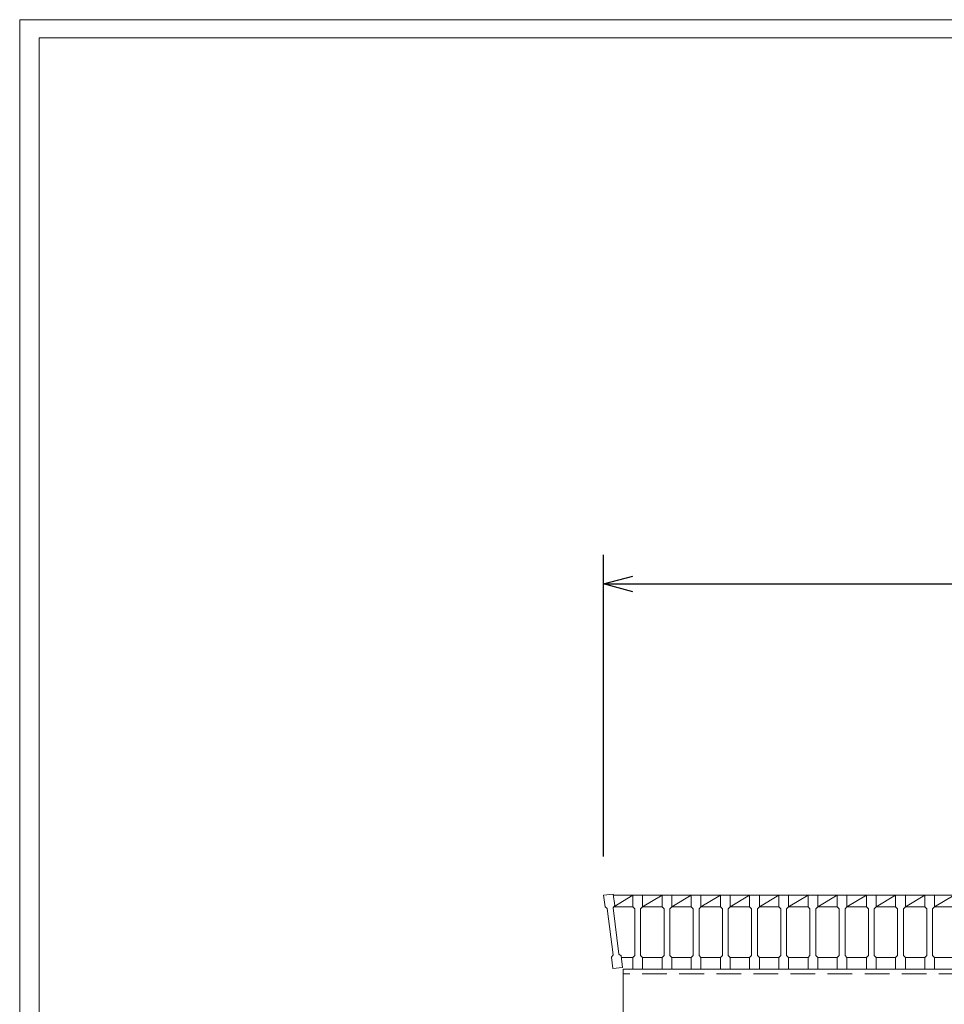
# Model space of a CAD drawing. Units: millimetres. Extents: x 3004 to 5793, y 0 to 1973.
# Drawn here: x 3004 to 3479, y 1467 to 1973 of the extents above; entities that cross this region are included whole.
import ezdxf

# ---------------------------------------------------------------- set-up
doc = ezdxf.new("R2010")
doc.units = ezdxf.units.MM
doc.linetypes.add('HIDDEN', pattern=[9.525, 6.35, -3.175])
doc.layers.add('外枠', color=7, linetype='Continuous')
for name, color, linetype, lineweight in [('寸法線', 2, 'Continuous', 9), ('嵩上断面', 112, 'Continuous', 13), ('本体', 7, 'Continuous', 13)]:
    doc.layers.add(name, color=color, linetype=linetype, lineweight=lineweight)
doc.dimstyles.new('ISO-25', dxfattribs={"dimscale": 10, "dimtxt": 3, "dimasz": 1.5, "dimexe": 1.5, "dimexo": 2, "dimgap": 0.5, "dimtad": 1, "dimdsep": 46, "dimtxsty": 'Standard', "dimblk": 'OPEN30', "dimcen": 2.5, "dimadec": 0, "dimazin": 0, "dimtfac": 1, "dimtmove": 0, "dimatfit": 0, "dimldrblk": 'OPEN30', "dimfxl": 1, "dimarcsym": 0})

# ---------------------------------------------------------------- blocks, each defined once
blk = doc.blocks.new('_Open30')
at = {"color": 0, "linetype": 'ByBlock', "lineweight": -2}
for p, q in [((-1, 0.268), (0, 0)), ((0, 0), (-1, -0.268)), ((0, 0), (-1, 0))]:
    blk.add_line(p, q, dxfattribs=at)
blk = doc.blocks.new('*D8')
at = {"layer": 'Defpoints', "color": 0, "linetype": 'Continuous'}
for p in [(4298.67, 1683.27), (3303.67, 1523.27), (4298.67, 1523.27)]:
    blk.add_point(p, dxfattribs=at)
at = {"layer": '寸法線', "color": 0, "linetype": 'Continuous', "lineweight": -2}
for p, q in [((3303.67, 1543.27), (3303.67, 1698.27)), ((4298.67, 1543.27), (4298.67, 1698.27)), ((3318.67, 1683.27), (4283.67, 1683.27))]:
    blk.add_line(p, q, dxfattribs=at)
at = {"layer": '寸法線', "color": 0, "linetype": 'Continuous', "lineweight": -2, "xscale": 15, "yscale": 15, "zscale": 15, "rotation": 180}
blk.add_blockref('_Open30', (3303.67, 1683.27), dxfattribs=at)
at = {"layer": '寸法線', "color": 0, "linetype": 'Continuous', "lineweight": -2, "xscale": 15, "yscale": 15, "zscale": 15}
blk.add_blockref('_Open30', (4298.67, 1683.27), dxfattribs=at)
at = {"layer": '寸法線', "color": 0, "linetype": 'Continuous', "insert": (3801.17, 1703.27), "char_height": 30, "attachment_point": 5}
blk.add_mtext('995', dxfattribs=at)

msp = doc.modelspace()

# ---------------------------------------------------------------- linework, layer by layer
at = {"layer": '外枠', "lineweight": 9, "ltscale": 80}
for p in [(5793.18, 1973.269), (3003.669, 0)]:
    msp.add_line(p, (3003.669, 1973.269), dxfattribs=at)
at = {"layer": '外枠', "lineweight": 9, "ltscale": 100}
for q in [(5783.789, 1963.878), (3013.669, 10)]:
    msp.add_line((3013.669, 1963.878), q, dxfattribs=at)
at = {"layer": '嵩上断面', "linetype": 'Continuous'}
for p, q in [((4288.669, 1485.269), (3313.669, 1485.269)), ((3313.669, 1485.269), (3313.669, 1415.269))]:
    msp.add_line(p, q, dxfattribs=at)
at = {"layer": '嵩上断面', "linetype": 'HIDDEN', "ltscale": 2}
msp.add_line((4288.669, 1482.969), (3313.669, 1482.969), dxfattribs=at)
at = {"layer": '本体'}
for p, q in [((3303.669, 1523.269), (3308.629, 1523.9)), ((3303.669, 1523.269), (3308.629, 1523.9)), ((3303.669, 1523.269), (3308.629, 1523.9)), ((3303.669, 1523.269), (3304.426, 1517.317)), ((3303.669, 1523.269), (3304.426, 1517.317)), ((3303.669, 1523.269), (3304.426, 1517.317)), ((3308.629, 1523.9), (3309.386, 1517.948)), ((3308.629, 1523.9), (3309.386, 1517.948)), ((3308.629, 1523.9), (3309.386, 1517.948)), ((3318.669, 1523.269), (3323.669, 1523.269)), ((3318.669, 1523.269), (3318.669, 1517.269)), ((3318.669, 1523.269), (3323.669, 1523.269)), ((3318.669, 1523.269), (3318.669, 1517.269)), ((3318.669, 1523.269), (3323.669, 1523.269)), ((3318.669, 1523.269), (3318.669, 1517.269)), ((3323.669, 1523.269), (3323.669, 1517.269)), ((3323.669, 1523.269), (3323.669, 1517.269)), ((3323.669, 1523.269), (3323.669, 1517.269)), ((3333.669, 1523.269), (3338.669, 1523.269)), ((3333.669, 1523.269), (3333.669, 1517.269)), ((3333.669, 1523.269), (3338.669, 1523.269)), ((3333.669, 1523.269), (3333.669, 1517.269)), ((3333.669, 1523.269), (3338.669, 1523.269)), ((3333.669, 1523.269), (3333.669, 1517.269)), ((3338.669, 1523.269), (3338.669, 1517.269)), ((3338.669, 1523.269), (3338.669, 1517.269)), ((3338.669, 1523.269), (3338.669, 1517.269)), ((3348.669, 1523.269), (3353.669, 1523.269)), ((3348.669, 1523.269), (3348.669, 1517.269)), ((3348.669, 1523.269), (3353.669, 1523.269)), ((3348.669, 1523.269), (3348.669, 1517.269)), ((3348.669, 1523.269), (3353.669, 1523.269)), ((3348.669, 1523.269), (3348.669, 1517.269)), ((3353.669, 1523.269), (3353.669, 1517.269)), ((3353.669, 1523.269), (3353.669, 1517.269)), ((3353.669, 1523.269), (3353.669, 1517.269)), ((3363.669, 1523.269), (3363.669, 1517.269)), ((3363.669, 1523.269), (3363.669, 1517.269)), ((3363.669, 1523.269), (3363.669, 1517.269)), ((3363.669, 1523.269), (3368.669, 1523.269)), ((3363.669, 1523.269), (3368.669, 1523.269)), ((3363.669, 1523.269), (3368.669, 1523.269)), ((3368.669, 1523.269), (3368.669, 1517.269)), ((3368.669, 1523.269), (3368.669, 1517.269)), ((3368.669, 1523.269), (3368.669, 1517.269)), ((3378.669, 1523.269), (3378.669, 1517.269)), ((3378.669, 1523.269), (3378.669, 1517.269)), ((3378.669, 1523.269), (3378.669, 1517.269)), ((3378.669, 1523.269), (3383.669, 1523.269)), ((3378.669, 1523.269), (3383.669, 1523.269)), ((3378.669, 1523.269), (3383.669, 1523.269)), ((3383.669, 1523.269), (3383.669, 1517.269)), ((3383.669, 1523.269), (3383.669, 1517.269)), ((3383.669, 1523.269), (3383.669, 1517.269)), ((3393.669, 1523.269), (3393.669, 1517.269)), ((3393.669, 1523.269), (3393.669, 1517.269)), ((3393.669, 1523.269), (3393.669, 1517.269)), ((3393.669, 1523.269), (3398.669, 1523.269)), ((3393.669, 1523.269), (3398.669, 1523.269)), ((3393.669, 1523.269), (3398.669, 1523.269)), ((3398.669, 1523.269), (3398.669, 1517.269)), ((3398.669, 1523.269), (3398.669, 1517.269)), ((3398.669, 1523.269), (3398.669, 1517.269)), ((3408.669, 1523.269), (3408.669, 1517.269)), ((3408.669, 1523.269), (3408.669, 1517.269)), ((3408.669, 1523.269), (3408.669, 1517.269)), ((3408.669, 1523.269), (3413.669, 1523.269)), ((3408.669, 1523.269), (3413.669, 1523.269)), ((3408.669, 1523.269), (3413.669, 1523.269)), ((3413.669, 1523.269), (3413.669, 1517.269)), ((3413.669, 1523.269), (3413.669, 1517.269)), ((3413.669, 1523.269), (3413.669, 1517.269)), ((3423.669, 1523.269), (3423.669, 1517.269)), ((3423.669, 1523.269), (3423.669, 1517.269)), ((3423.669, 1523.269), (3423.669, 1517.269)), ((3423.669, 1523.269), (3428.669, 1523.269)), ((3423.669, 1523.269), (3428.669, 1523.269)), ((3423.669, 1523.269), (3428.669, 1523.269)), ((3428.669, 1523.269), (3428.669, 1517.269)), ((3428.669, 1523.269), (3428.669, 1517.269)), ((3428.669, 1523.269), (3428.669, 1517.269)), ((3438.669, 1523.269), (3438.669, 1517.269)), ((3438.669, 1523.269), (3438.669, 1517.269)), ((3438.669, 1523.269), (3438.669, 1517.269)), ((3438.669, 1523.269), (3443.669, 1523.269)), ((3438.669, 1523.269), (3443.669, 1523.269)), ((3438.669, 1523.269), (3443.669, 1523.269)), ((3443.669, 1523.269), (3443.669, 1517.269)), ((3443.669, 1523.269), (3443.669, 1517.269)), ((3443.669, 1523.269), (3443.669, 1517.269)), ((3453.669, 1523.269), (3453.669, 1517.269)), ((3453.669, 1523.269), (3453.669, 1517.269)), ((3453.669, 1523.269), (3453.669, 1517.269)), ((3453.669, 1523.269), (3458.669, 1523.269)), ((3453.669, 1523.269), (3458.669, 1523.269)), ((3453.669, 1523.269), (3458.669, 1523.269)), ((3458.669, 1523.269), (3458.669, 1517.269)), ((3458.669, 1523.269), (3458.669, 1517.269)), ((3458.669, 1523.269), (3458.669, 1517.269)), ((3468.669, 1523.269), (3468.669, 1517.269)), ((3468.669, 1523.269), (3468.669, 1517.269)), ((3468.669, 1523.269), (3468.669, 1517.269)), ((3468.669, 1523.269), (3473.669, 1523.269)), ((3468.669, 1523.269), (3473.669, 1523.269)), ((3468.669, 1523.269), (3473.669, 1523.269)), ((3473.669, 1523.269), (3473.669, 1517.269)), ((3473.669, 1523.269), (3473.669, 1517.269)), ((3473.669, 1523.269), (3473.669, 1517.269)), ((3304.426, 1517.317), (3305.544, 1516.451)), ((3304.426, 1517.317), (3305.544, 1516.451)), ((3304.426, 1517.317), (3305.544, 1516.451)), ((3305.544, 1516.451), (3308.572, 1492.643)), ((3305.544, 1516.451), (3308.572, 1492.643)), ((3305.544, 1516.451), (3308.572, 1492.643)), ((3309.386, 1517.948), (3308.52, 1516.83)), ((3309.386, 1517.948), (3308.52, 1516.83)), ((3309.386, 1517.948), (3308.52, 1516.83)), ((3308.52, 1516.83), (3311.548, 1493.021)), ((3308.52, 1516.83), (3311.548, 1493.021)), ((3308.52, 1516.83), (3311.548, 1493.021)), ((3318.669, 1517.269), (3319.669, 1516.269)), ((3318.669, 1517.269), (3319.669, 1516.269)), ((3318.669, 1517.269), (3319.669, 1516.269)), ((3319.669, 1516.269), (3319.669, 1492.269)), ((3319.669, 1516.269), (3319.669, 1492.269)), ((3319.669, 1516.269), (3319.669, 1492.269)), ((3323.669, 1517.269), (3322.669, 1516.269)), ((3323.669, 1517.269), (3322.669, 1516.269)), ((3323.669, 1517.269), (3322.669, 1516.269)), ((3322.669, 1516.269), (3322.669, 1492.269)), ((3322.669, 1516.269), (3322.669, 1492.269)), ((3322.669, 1516.269), (3322.669, 1492.269)), ((3333.669, 1517.269), (3334.669, 1516.269)), ((3333.669, 1517.269), (3334.669, 1516.269)), ((3333.669, 1517.269), (3334.669, 1516.269)), ((3334.669, 1516.269), (3334.669, 1492.269)), ((3334.669, 1516.269), (3334.669, 1492.269)), ((3334.669, 1516.269), (3334.669, 1492.269)), ((3338.669, 1517.269), (3337.669, 1516.269)), ((3338.669, 1517.269), (3337.669, 1516.269)), ((3338.669, 1517.269), (3337.669, 1516.269)), ((3337.669, 1516.269), (3337.669, 1492.269)), ((3337.669, 1516.269), (3337.669, 1492.269)), ((3337.669, 1516.269), (3337.669, 1492.269)), ((3348.669, 1517.269), (3349.669, 1516.269)), ((3348.669, 1517.269), (3349.669, 1516.269)), ((3348.669, 1517.269), (3349.669, 1516.269)), ((3349.669, 1516.269), (3349.669, 1492.269)), ((3349.669, 1516.269), (3349.669, 1492.269)), ((3349.669, 1516.269), (3349.669, 1492.269)), ((3353.669, 1517.269), (3352.669, 1516.269)), ((3353.669, 1517.269), (3352.669, 1516.269)), ((3353.669, 1517.269), (3352.669, 1516.269)), ((3352.669, 1516.269), (3352.669, 1492.269)), ((3352.669, 1516.269), (3352.669, 1492.269)), ((3352.669, 1516.269), (3352.669, 1492.269)), ((3363.669, 1517.269), (3364.669, 1516.269)), ((3363.669, 1517.269), (3364.669, 1516.269)), ((3363.669, 1517.269), (3364.669, 1516.269)), ((3364.669, 1516.269), (3364.669, 1492.269)), ((3364.669, 1516.269), (3364.669, 1492.269)), ((3364.669, 1516.269), (3364.669, 1492.269)), ((3368.669, 1517.269), (3367.669, 1516.269)), ((3368.669, 1517.269), (3367.669, 1516.269)), ((3368.669, 1517.269), (3367.669, 1516.269)), ((3367.669, 1516.269), (3367.669, 1492.269)), ((3367.669, 1516.269), (3367.669, 1492.269)), ((3367.669, 1516.269), (3367.669, 1492.269)), ((3378.669, 1517.269), (3379.669, 1516.269)), ((3378.669, 1517.269), (3379.669, 1516.269)), ((3378.669, 1517.269), (3379.669, 1516.269)), ((3379.669, 1516.269), (3379.669, 1492.269)), ((3379.669, 1516.269), (3379.669, 1492.269)), ((3379.669, 1516.269), (3379.669, 1492.269)), ((3383.669, 1517.269), (3382.669, 1516.269)), ((3383.669, 1517.269), (3382.669, 1516.269)), ((3383.669, 1517.269), (3382.669, 1516.269)), ((3382.669, 1516.269), (3382.669, 1492.269)), ((3382.669, 1516.269), (3382.669, 1492.269)), ((3382.669, 1516.269), (3382.669, 1492.269)), ((3393.669, 1517.269), (3394.669, 1516.269)), ((3393.669, 1517.269), (3394.669, 1516.269)), ((3393.669, 1517.269), (3394.669, 1516.269)), ((3394.669, 1516.269), (3394.669, 1492.269)), ((3394.669, 1516.269), (3394.669, 1492.269)), ((3394.669, 1516.269), (3394.669, 1492.269)), ((3398.669, 1517.269), (3397.669, 1516.269)), ((3398.669, 1517.269), (3397.669, 1516.269)), ((3398.669, 1517.269), (3397.669, 1516.269)), ((3397.669, 1516.269), (3397.669, 1492.269)), ((3397.669, 1516.269), (3397.669, 1492.269)), ((3397.669, 1516.269), (3397.669, 1492.269)), ((3408.669, 1517.269), (3409.669, 1516.269)), ((3408.669, 1517.269), (3409.669, 1516.269)), ((3408.669, 1517.269), (3409.669, 1516.269)), ((3409.669, 1516.269), (3409.669, 1492.269)), ((3409.669, 1516.269), (3409.669, 1492.269)), ((3409.669, 1516.269), (3409.669, 1492.269)), ((3413.669, 1517.269), (3412.669, 1516.269)), ((3413.669, 1517.269), (3412.669, 1516.269)), ((3413.669, 1517.269), (3412.669, 1516.269)), ((3412.669, 1516.269), (3412.669, 1492.269)), ((3412.669, 1516.269), (3412.669, 1492.269)), ((3412.669, 1516.269), (3412.669, 1492.269)), ((3423.669, 1517.269), (3424.669, 1516.269)), ((3423.669, 1517.269), (3424.669, 1516.269)), ((3423.669, 1517.269), (3424.669, 1516.269)), ((3424.669, 1516.269), (3424.669, 1492.269)), ((3424.669, 1516.269), (3424.669, 1492.269)), ((3424.669, 1516.269), (3424.669, 1492.269)), ((3428.669, 1517.269), (3427.669, 1516.269)), ((3428.669, 1517.269), (3427.669, 1516.269)), ((3428.669, 1517.269), (3427.669, 1516.269)), ((3427.669, 1516.269), (3427.669, 1492.269)), ((3427.669, 1516.269), (3427.669, 1492.269)), ((3427.669, 1516.269), (3427.669, 1492.269)), ((3438.669, 1517.269), (3439.669, 1516.269)), ((3438.669, 1517.269), (3439.669, 1516.269)), ((3438.669, 1517.269), (3439.669, 1516.269)), ((3439.669, 1516.269), (3439.669, 1492.269)), ((3439.669, 1516.269), (3439.669, 1492.269)), ((3439.669, 1516.269), (3439.669, 1492.269)), ((3443.669, 1517.269), (3442.669, 1516.269)), ((3443.669, 1517.269), (3442.669, 1516.269)), ((3443.669, 1517.269), (3442.669, 1516.269)), ((3442.669, 1516.269), (3442.669, 1492.269)), ((3442.669, 1516.269), (3442.669, 1492.269)), ((3442.669, 1516.269), (3442.669, 1492.269)), ((3453.669, 1517.269), (3454.669, 1516.269)), ((3453.669, 1517.269), (3454.669, 1516.269)), ((3453.669, 1517.269), (3454.669, 1516.269)), ((3454.669, 1516.269), (3454.669, 1492.269)), ((3454.669, 1516.269), (3454.669, 1492.269)), ((3454.669, 1516.269), (3454.669, 1492.269)), ((3458.669, 1517.269), (3457.669, 1516.269)), ((3458.669, 1517.269), (3457.669, 1516.269)), ((3458.669, 1517.269), (3457.669, 1516.269)), ((3457.669, 1516.269), (3457.669, 1492.269)), ((3457.669, 1516.269), (3457.669, 1492.269)), ((3457.669, 1516.269), (3457.669, 1492.269)), ((3468.669, 1517.269), (3469.669, 1516.269)), ((3468.669, 1517.269), (3469.669, 1516.269)), ((3468.669, 1517.269), (3469.669, 1516.269)), ((3469.669, 1516.269), (3469.669, 1492.269)), ((3469.669, 1516.269), (3469.669, 1492.269)), ((3469.669, 1516.269), (3469.669, 1492.269)), ((3473.669, 1517.269), (3472.669, 1516.269)), ((3473.669, 1517.269), (3472.669, 1516.269)), ((3473.669, 1517.269), (3472.669, 1516.269)), ((3472.669, 1516.269), (3472.669, 1492.269)), ((3472.669, 1516.269), (3472.669, 1492.269)), ((3472.669, 1516.269), (3472.669, 1492.269)), ((3312.666, 1492.156), (3311.548, 1493.021)), ((3312.666, 1492.156), (3311.548, 1493.021)), ((3312.666, 1492.156), (3311.548, 1493.021)), ((3307.706, 1491.525), (3308.572, 1492.643)), ((3307.706, 1491.525), (3308.572, 1492.643)), ((3307.706, 1491.525), (3308.572, 1492.643)), ((3308.463, 1485.573), (3307.706, 1491.525)), ((3308.463, 1485.573), (3307.706, 1491.525)), ((3308.463, 1485.573), (3307.706, 1491.525)), ((3313.423, 1486.204), (3312.666, 1492.156)), ((3313.423, 1486.204), (3312.666, 1492.156)), ((3313.423, 1486.204), (3312.666, 1492.156)), ((3318.669, 1491.269), (3319.669, 1492.269)), ((3318.669, 1491.269), (3319.669, 1492.269)), ((3318.669, 1491.269), (3319.669, 1492.269)), ((3318.669, 1485.269), (3318.669, 1491.269)), ((3318.669, 1485.269), (3318.669, 1491.269)), ((3318.669, 1485.269), (3318.669, 1491.269)), ((3323.669, 1491.269), (3322.669, 1492.269)), ((3323.669, 1491.269), (3322.669, 1492.269)), ((3323.669, 1491.269), (3322.669, 1492.269)), ((3323.669, 1485.269), (3323.669, 1491.269)), ((3323.669, 1485.269), (3323.669, 1491.269)), ((3323.669, 1485.269), (3323.669, 1491.269)), ((3333.669, 1491.269), (3334.669, 1492.269)), ((3333.669, 1491.269), (3334.669, 1492.269)), ((3333.669, 1491.269), (3334.669, 1492.269)), ((3333.669, 1485.269), (3333.669, 1491.269)), ((3333.669, 1485.269), (3333.669, 1491.269)), ((3333.669, 1485.269), (3333.669, 1491.269)), ((3338.669, 1491.269), (3337.669, 1492.269)), ((3338.669, 1491.269), (3337.669, 1492.269)), ((3338.669, 1491.269), (3337.669, 1492.269)), ((3338.669, 1485.269), (3338.669, 1491.269)), ((3338.669, 1485.269), (3338.669, 1491.269)), ((3338.669, 1485.269), (3338.669, 1491.269)), ((3348.669, 1491.269), (3349.669, 1492.269)), ((3348.669, 1491.269), (3349.669, 1492.269)), ((3348.669, 1491.269), (3349.669, 1492.269)), ((3348.669, 1485.269), (3348.669, 1491.269)), ((3348.669, 1485.269), (3348.669, 1491.269)), ((3348.669, 1485.269), (3348.669, 1491.269)), ((3353.669, 1491.269), (3352.669, 1492.269)), ((3353.669, 1491.269), (3352.669, 1492.269)), ((3353.669, 1491.269), (3352.669, 1492.269)), ((3353.669, 1485.269), (3353.669, 1491.269)), ((3353.669, 1485.269), (3353.669, 1491.269)), ((3353.669, 1485.269), (3353.669, 1491.269)), ((3363.669, 1491.269), (3364.669, 1492.269)), ((3363.669, 1491.269), (3364.669, 1492.269)), ((3363.669, 1491.269), (3364.669, 1492.269)), ((3363.669, 1485.269), (3363.669, 1491.269)), ((3363.669, 1485.269), (3363.669, 1491.269)), ((3363.669, 1485.269), (3363.669, 1491.269)), ((3368.669, 1491.269), (3367.669, 1492.269)), ((3368.669, 1491.269), (3367.669, 1492.269)), ((3368.669, 1491.269), (3367.669, 1492.269)), ((3368.669, 1485.269), (3368.669, 1491.269)), ((3368.669, 1485.269), (3368.669, 1491.269)), ((3368.669, 1485.269), (3368.669, 1491.269)), ((3378.669, 1491.269), (3379.669, 1492.269)), ((3378.669, 1491.269), (3379.669, 1492.269)), ((3378.669, 1491.269), (3379.669, 1492.269)), ((3378.669, 1485.269), (3378.669, 1491.269)), ((3378.669, 1485.269), (3378.669, 1491.269)), ((3378.669, 1485.269), (3378.669, 1491.269)), ((3383.669, 1491.269), (3382.669, 1492.269)), ((3383.669, 1491.269), (3382.669, 1492.269)), ((3383.669, 1491.269), (3382.669, 1492.269)), ((3383.669, 1485.269), (3383.669, 1491.269)), ((3383.669, 1485.269), (3383.669, 1491.269)), ((3383.669, 1485.269), (3383.669, 1491.269)), ((3393.669, 1491.269), (3394.669, 1492.269)), ((3393.669, 1491.269), (3394.669, 1492.269)), ((3393.669, 1491.269), (3394.669, 1492.269)), ((3393.669, 1485.269), (3393.669, 1491.269)), ((3393.669, 1485.269), (3393.669, 1491.269)), ((3393.669, 1485.269), (3393.669, 1491.269)), ((3398.669, 1491.269), (3397.669, 1492.269)), ((3398.669, 1491.269), (3397.669, 1492.269)), ((3398.669, 1491.269), (3397.669, 1492.269)), ((3398.669, 1485.269), (3398.669, 1491.269)), ((3398.669, 1485.269), (3398.669, 1491.269)), ((3398.669, 1485.269), (3398.669, 1491.269)), ((3408.669, 1491.269), (3409.669, 1492.269)), ((3408.669, 1491.269), (3409.669, 1492.269)), ((3408.669, 1491.269), (3409.669, 1492.269)), ((3408.669, 1485.269), (3408.669, 1491.269)), ((3408.669, 1485.269), (3408.669, 1491.269)), ((3408.669, 1485.269), (3408.669, 1491.269)), ((3413.669, 1491.269), (3412.669, 1492.269)), ((3413.669, 1491.269), (3412.669, 1492.269)), ((3413.669, 1491.269), (3412.669, 1492.269)), ((3413.669, 1485.269), (3413.669, 1491.269)), ((3413.669, 1485.269), (3413.669, 1491.269)), ((3413.669, 1485.269), (3413.669, 1491.269)), ((3423.669, 1491.269), (3424.669, 1492.269)), ((3423.669, 1491.269), (3424.669, 1492.269)), ((3423.669, 1491.269), (3424.669, 1492.269)), ((3423.669, 1485.269), (3423.669, 1491.269)), ((3423.669, 1485.269), (3423.669, 1491.269)), ((3423.669, 1485.269), (3423.669, 1491.269)), ((3428.669, 1491.269), (3427.669, 1492.269)), ((3428.669, 1491.269), (3427.669, 1492.269)), ((3428.669, 1491.269), (3427.669, 1492.269)), ((3428.669, 1485.269), (3428.669, 1491.269)), ((3428.669, 1485.269), (3428.669, 1491.269)), ((3428.669, 1485.269), (3428.669, 1491.269)), ((3438.669, 1491.269), (3439.669, 1492.269)), ((3438.669, 1491.269), (3439.669, 1492.269)), ((3438.669, 1491.269), (3439.669, 1492.269)), ((3438.669, 1485.269), (3438.669, 1491.269)), ((3438.669, 1485.269), (3438.669, 1491.269)), ((3438.669, 1485.269), (3438.669, 1491.269)), ((3443.669, 1491.269), (3442.669, 1492.269)), ((3443.669, 1491.269), (3442.669, 1492.269)), ((3443.669, 1491.269), (3442.669, 1492.269)), ((3443.669, 1485.269), (3443.669, 1491.269)), ((3443.669, 1485.269), (3443.669, 1491.269)), ((3443.669, 1485.269), (3443.669, 1491.269)), ((3453.669, 1491.269), (3454.669, 1492.269)), ((3453.669, 1491.269), (3454.669, 1492.269)), ((3453.669, 1491.269), (3454.669, 1492.269)), ((3453.669, 1485.269), (3453.669, 1491.269)), ((3453.669, 1485.269), (3453.669, 1491.269)), ((3453.669, 1485.269), (3453.669, 1491.269)), ((3458.669, 1491.269), (3457.669, 1492.269)), ((3458.669, 1491.269), (3457.669, 1492.269)), ((3458.669, 1491.269), (3457.669, 1492.269)), ((3458.669, 1485.269), (3458.669, 1491.269)), ((3458.669, 1485.269), (3458.669, 1491.269)), ((3458.669, 1485.269), (3458.669, 1491.269)), ((3468.669, 1491.269), (3469.669, 1492.269)), ((3468.669, 1491.269), (3469.669, 1492.269)), ((3468.669, 1491.269), (3469.669, 1492.269)), ((3468.669, 1485.269), (3468.669, 1491.269)), ((3468.669, 1485.269), (3468.669, 1491.269)), ((3468.669, 1485.269), (3468.669, 1491.269)), ((3473.669, 1491.269), (3472.669, 1492.269)), ((3473.669, 1491.269), (3472.669, 1492.269)), ((3473.669, 1491.269), (3472.669, 1492.269)), ((3473.669, 1485.269), (3473.669, 1491.269)), ((3473.669, 1485.269), (3473.669, 1491.269)), ((3473.669, 1485.269), (3473.669, 1491.269)), ((3308.463, 1485.573), (3313.423, 1486.204)), ((3308.463, 1485.573), (3313.423, 1486.204)), ((3308.463, 1485.573), (3313.423, 1486.204)), ((3318.669, 1485.269), (3323.669, 1485.269)), ((3318.669, 1485.269), (3323.669, 1485.269)), ((3318.669, 1485.269), (3323.669, 1485.269)), ((3333.669, 1485.269), (3338.669, 1485.269)), ((3333.669, 1485.269), (3338.669, 1485.269)), ((3333.669, 1485.269), (3338.669, 1485.269)), ((3348.669, 1485.269), (3353.669, 1485.269)), ((3348.669, 1485.269), (3353.669, 1485.269)), ((3348.669, 1485.269), (3353.669, 1485.269)), ((3363.669, 1485.269), (3368.669, 1485.269)), ((3363.669, 1485.269), (3368.669, 1485.269)), ((3363.669, 1485.269), (3368.669, 1485.269)), ((3378.669, 1485.269), (3383.669, 1485.269)), ((3378.669, 1485.269), (3383.669, 1485.269)), ((3378.669, 1485.269), (3383.669, 1485.269)), ((3393.669, 1485.269), (3398.669, 1485.269)), ((3393.669, 1485.269), (3398.669, 1485.269)), ((3393.669, 1485.269), (3398.669, 1485.269)), ((3408.669, 1485.269), (3413.669, 1485.269)), ((3408.669, 1485.269), (3413.669, 1485.269)), ((3408.669, 1485.269), (3413.669, 1485.269)), ((3423.669, 1485.269), (3428.669, 1485.269)), ((3423.669, 1485.269), (3428.669, 1485.269)), ((3423.669, 1485.269), (3428.669, 1485.269)), ((3438.669, 1485.269), (3443.669, 1485.269)), ((3438.669, 1485.269), (3443.669, 1485.269)), ((3438.669, 1485.269), (3443.669, 1485.269)), ((3453.669, 1485.269), (3458.669, 1485.269)), ((3453.669, 1485.269), (3458.669, 1485.269)), ((3453.669, 1485.269), (3458.669, 1485.269)), ((3468.669, 1485.269), (3473.669, 1485.269)), ((3468.669, 1485.269), (3473.669, 1485.269)), ((3468.669, 1485.269), (3473.669, 1485.269))]:
    msp.add_line(p, q, dxfattribs=at)
at = {"layer": '本体', "linetype": 'Continuous'}
for p, q in [((3308.636, 1523.269), (3318.669, 1523.269)), ((3308.904, 1517.326), (3318.669, 1523.269)), ((3323.669, 1517.269), (3333.669, 1523.269)), ((3323.669, 1523.269), (3333.669, 1523.269)), ((3338.669, 1517.269), (3348.669, 1523.269)), ((3338.669, 1523.269), (3348.669, 1523.269)), ((3353.669, 1517.269), (3363.669, 1523.269)), ((3353.669, 1523.269), (3363.669, 1523.269)), ((3368.669, 1523.269), (3378.669, 1523.269)), ((3368.669, 1517.269), (3378.669, 1523.269)), ((3383.669, 1523.269), (3393.669, 1523.269)), ((3383.669, 1517.269), (3393.669, 1523.269)), ((3398.669, 1523.269), (3408.669, 1523.269)), ((3398.669, 1517.269), (3408.669, 1523.269)), ((3413.669, 1523.269), (3423.669, 1523.269)), ((3413.669, 1517.269), (3423.669, 1523.269)), ((3428.669, 1523.269), (3438.669, 1523.269)), ((3428.669, 1517.269), (3438.669, 1523.269)), ((3443.669, 1523.269), (3453.669, 1523.269)), ((3443.669, 1517.269), (3453.669, 1523.269)), ((3458.669, 1523.269), (3468.669, 1523.269)), ((3458.669, 1517.269), (3468.669, 1523.269)), ((3473.669, 1523.269), (3483.669, 1523.269)), ((3473.669, 1517.269), (3483.669, 1523.269)), ((3308.861, 1517.269), (3318.669, 1517.269)), ((3323.669, 1517.269), (3333.669, 1517.269)), ((3338.669, 1517.269), (3348.669, 1517.269)), ((3353.669, 1517.269), (3363.669, 1517.269)), ((3368.669, 1517.269), (3378.669, 1517.269)), ((3383.669, 1517.269), (3393.669, 1517.269)), ((3398.669, 1517.269), (3408.669, 1517.269)), ((3413.669, 1517.269), (3423.669, 1517.269)), ((3428.669, 1517.269), (3438.669, 1517.269)), ((3443.669, 1517.269), (3453.669, 1517.269)), ((3458.669, 1517.269), (3468.669, 1517.269)), ((3473.669, 1517.269), (3483.669, 1517.269)), ((3312.779, 1491.269), (3318.669, 1491.269)), ((3323.669, 1491.269), (3333.669, 1491.269)), ((3338.669, 1491.269), (3348.669, 1491.269)), ((3353.669, 1491.269), (3363.669, 1491.269)), ((3368.669, 1491.269), (3378.669, 1491.269)), ((3383.669, 1491.269), (3393.669, 1491.269)), ((3398.669, 1491.269), (3408.669, 1491.269)), ((3413.669, 1491.269), (3423.669, 1491.269)), ((3428.669, 1491.269), (3438.669, 1491.269)), ((3443.669, 1491.269), (3453.669, 1491.269)), ((3458.669, 1491.269), (3468.669, 1491.269)), ((3473.669, 1491.269), (3483.669, 1491.269))]:
    msp.add_line(p, q, dxfattribs=at)

# ---------------------------------------------------------------- dimensions: what is measured, and where the dimension line sits
at = {"layer": '寸法線', "linetype": 'Continuous'}
dim = msp.add_linear_dim(base=(4298.669, 1683.269), p1=(3303.669, 1523.269), p2=(4298.669, 1523.269), dimstyle='ISO-25', dxfattribs=at)
dim.commit()
dim.dimension.update_dxf_attribs({"geometry": '*D8', "text_midpoint": (3801.169, 1703.269)})

doc.saveas('drawing.dxf')
